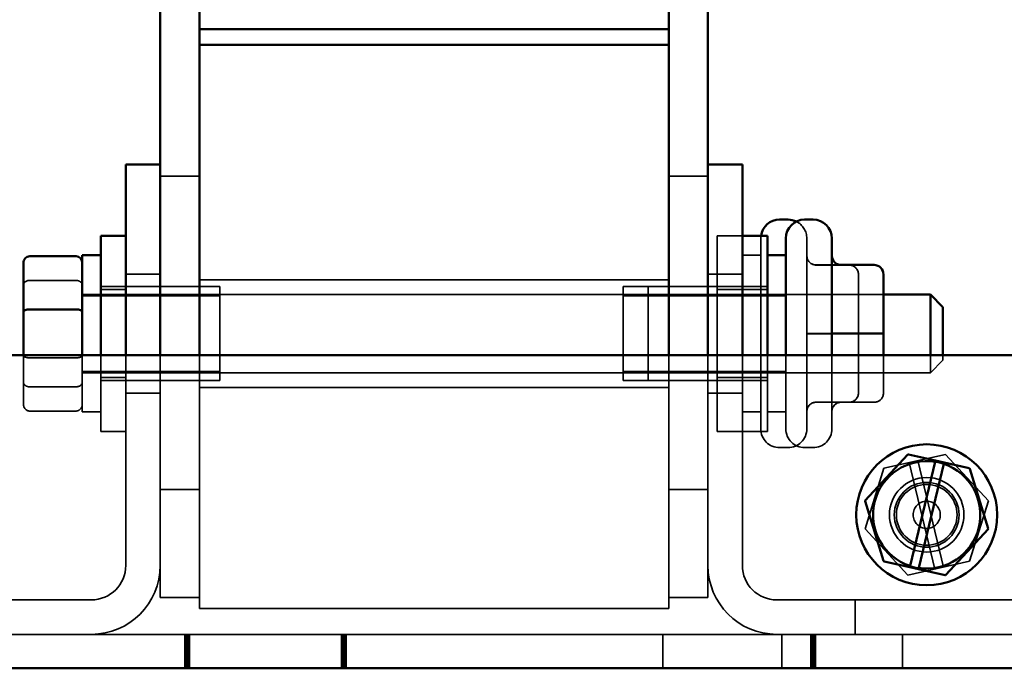
# Model space of a CAD drawing. Units: inches. Extents: x 0.05 to 2.15, y 0.02 to 1.67.
# Drawn here: x 1.25 to 1.32, y 0.74 to 0.78 of the extents above; entities that cross this region are included whole.
import ezdxf

# ---------------------------------------------------------------- set-up
doc = ezdxf.new("R2010")
doc.units = ezdxf.units.IN
doc.header["$LTSCALE"] = 0.1
doc.header["$MEASUREMENT"] = 0
doc.linetypes.add('DASHED', pattern=[0.2067, 0.1654, -0.0413])
doc.layers.add('Hidden (ANSI)', color=7, linetype='DASHED', lineweight=35)
doc.layers.add('Visible (ANSI)', color=7, linetype='Continuous', lineweight=50)

msp = doc.modelspace()

# ---------------------------------------------------------------- linework, layer by layer
at = {"layer": 'Hidden (ANSI)', "ltscale": 0.0528082400560379}
for p, q in [((1.267543463947754, 0.7732611297296184), (1.264765686169975, 0.7732611297296184)), ((1.300876797281085, 0.7732611297296184), (1.303654575058865, 0.7732611297296184)), ((1.267543463947754, 0.7510389075073963), (1.264765686169975, 0.7510389075073963)), ((1.300876797281085, 0.7510389075073963), (1.303654575058865, 0.7510389075073963)), ((1.267543463947755, 0.7433722408407295), (1.264765686169978, 0.7433722408407295)), ((1.300876797281089, 0.7433722408407296), (1.303654575058866, 0.7433722408407296))]:
    msp.add_line(p, q, dxfattribs=at)
at = {"layer": 'Hidden (ANSI)', "ltscale": 0.4154403507709504}
msp.add_line((1.304321241725508, 0.7690459699655781), (1.304321241725508, 0.7551570810766892), dxfattribs=at)
at = {"layer": 'Hidden (ANSI)', "ltscale": 0.0337612740695477}
for p, q in [((1.304321241725508, 0.7690459699655781), (1.306099019503284, 0.7690459699655781)), ((1.313121241725508, 0.7669706380798786), (1.311343463947731, 0.7669706380798786)), ((1.313121241725507, 0.7669657426023769), (1.311343463947729, 0.7669657426023769)), ((1.262321241725531, 0.7652237477433557), (1.260543463947754, 0.7652237477433557)), ((1.299410130614397, 0.765434858854467), (1.297632352836619, 0.765434858854467)), ((1.304321241725508, 0.7652237477433558), (1.306099019503284, 0.7652237477433559)), ((1.306099019503309, 0.7652237477433557), (1.307876797281086, 0.7652237477433557)), ((1.297632352836619, 0.7647904144100226), (1.299410130614397, 0.7647904144100226)), ((1.313121241725508, 0.7621064209986355), (1.311343463947731, 0.7621064209986355)), ((1.313121241725504, 0.7620966300436317), (1.311343463947727, 0.7620966300436317)), ((1.297632352836619, 0.7594126366322448), (1.299410130614397, 0.7594126366322448)), ((1.262321241725531, 0.7589793032989113), (1.260543463947754, 0.7589793032989113)), ((1.299410130614397, 0.7587681921878004), (1.297632352836619, 0.7587681921878004)), ((1.304321241725508, 0.7589793032989115), (1.306099019503284, 0.7589793032989115)), ((1.306099019503309, 0.7589793032989113), (1.307876797281086, 0.7589793032989113)), ((1.313121241725508, 0.7572373084398905), (1.311343463947731, 0.7572373084398905)), ((1.313121241725507, 0.7572324129623885), (1.311343463947729, 0.7572324129623885)), ((1.262321241725531, 0.7551570810766891), (1.260543463947754, 0.7551570810766891)), ((1.304321241725508, 0.7551570810766892), (1.306099019503284, 0.7551570810766892)), ((1.306099019503309, 0.7551570810766891), (1.307876797281086, 0.7551570810766891))]:
    msp.add_line(p, q, dxfattribs=at)
at = {"layer": 'Hidden (ANSI)', "ltscale": 0.4041376411914828}
for p, q in [((1.307410130614395, 0.7553459699655783), (1.307410130614395, 0.7688570810766893)), ((1.310676797281063, 0.7688570810766893), (1.310676797281063, 0.7553459699655783))]:
    msp.add_line(p, q, dxfattribs=at)
at = {"layer": 'Hidden (ANSI)', "ltscale": 0.0248726885765791}
for p, q in [((1.307410130614397, 0.7676570810766892), (1.306099019503284, 0.7676570810766892)), ((1.259232352836642, 0.7565459699655781), (1.260543463947754, 0.7565459699655781)), ((1.307410130614397, 0.7565459699655781), (1.306099019503284, 0.7565459699655781)), ((1.309187908392198, 0.7565459699655781), (1.307876797281086, 0.7565459699655781))]:
    msp.add_line(p, q, dxfattribs=at)
at = {"layer": 'Hidden (ANSI)', "ltscale": 0.0443429201841354}
for p, q in [((1.315454575058863, 0.7669657426023769), (1.313121241725531, 0.7669657426023769)), ((1.315454575058863, 0.7620966300436317), (1.31312124172553, 0.7620966300436317)), ((1.315454575058864, 0.7572373084398905), (1.313121241725532, 0.7572373084398905)), ((1.315454575058863, 0.7572324129623885), (1.313121241725531, 0.7572324129623885))]:
    msp.add_line(p, q, dxfattribs=at)
at = {"layer": 'Hidden (ANSI)', "ltscale": 0.0464592501521111}
for p, q in [((1.262321241725531, 0.7663237477433558), (1.264765686169975, 0.7663237477433558)), ((1.306099019503309, 0.7663237477433558), (1.303654575058865, 0.7663237477433558)), ((1.262321241725531, 0.7578793032989113), (1.264765686169975, 0.7578793032989113)), ((1.306099019503309, 0.7578793032989113), (1.303654575058865, 0.7578793032989113)), ((1.314099019503301, 0.7432126366322446), (1.314099019503301, 0.7407681921878002))]:
    msp.add_line(p, q, dxfattribs=at)
at = {"layer": 'Hidden (ANSI)', "ltscale": 0.0922728776931763}
for p, q in [((1.314343463947729, 0.7621057503852791), (1.314343463947729, 0.7663036363595027)), ((1.314343463947729, 0.7579036395469103), (1.314343463947729, 0.7621057503852791)), ((1.314343463947728, 0.7578994146827644), (1.314343463947729, 0.7579036395469103)), ((1.316121241725531, 0.7578994146827644), (1.316121241725531, 0.7579036395469103))]:
    msp.add_line(p, q, dxfattribs=at)
at = {"layer": 'Hidden (ANSI)', "ltscale": 0.0625433549284935}
for p, q in [((1.258787908392197, 0.7658768182228297), (1.255499019503307, 0.7658768182228297)), ((1.255499019503307, 0.7603843392535606), (1.258787908392197, 0.7603843392535606)), ((1.255499019503311, 0.7583262328194375), (1.2587879083922, 0.7583262328194375)), ((1.255499019503309, 0.7566090465518645), (1.258787908392198, 0.7566090465518645))]:
    msp.add_line(p, q, dxfattribs=at)
at = {"layer": 'Hidden (ANSI)', "ltscale": 0.6347988843917847}
for p, q in [((1.267543463947754, 0.765923747743356), (1.300876797281085, 0.765923747743356)), ((1.267543463947754, 0.7582793032989114), (1.300876797281085, 0.7582793032989114)), ((1.300876797281093, 0.742594463062952), (1.26754346394776, 0.742594463062952))]:
    msp.add_line(p, q, dxfattribs=at)
at = {"layer": 'Hidden (ANSI)', "ltscale": 0.9174147248268129}
msp.add_line((1.259232352836642, 0.7648793032989112), (1.316121241725531, 0.7648793032989114), dxfattribs=at)
at = {"layer": 'Hidden (ANSI)', "ltscale": 0.1611643135547638}
for p, q in [((1.260543463947754, 0.7654348588544668), (1.269010130614421, 0.7654348588544668)), ((1.307876797281086, 0.7654348588544668), (1.299410130614419, 0.7654348588544668)), ((1.260543463947754, 0.7587681921878004), (1.269010130614421, 0.7587681921878004)), ((1.307876797281086, 0.7587681921878004), (1.299410130614419, 0.7587681921878004))]:
    msp.add_line(p, q, dxfattribs=at)
at = {"layer": 'Hidden (ANSI)', "ltscale": 0.1993593573570251}
for p, q in [((1.269010130614421, 0.7587681921878004), (1.269010130614421, 0.7654348588544668)), ((1.297632352836619, 0.765434858854467), (1.297632352836619, 0.7587681921878004)), ((1.299410130614419, 0.7654348588544668), (1.299410130614419, 0.7587681921878004))]:
    msp.add_line(p, q, dxfattribs=at)
at = {"layer": 'Hidden (ANSI)', "ltscale": 0.1319589614868164}
for p, q in [((1.316121241725531, 0.7648793032989114), (1.309187908392198, 0.7648793032989114)), ((1.316121241725531, 0.7593237477433559), (1.309187908392198, 0.7593237477433559))]:
    msp.add_line(p, q, dxfattribs=at)
at = {"layer": 'Hidden (ANSI)', "ltscale": 0.1861370056867599}
for p, q in [((1.269010130614421, 0.7647904144100224), (1.259232352836642, 0.7647904144100224)), ((1.299410130614419, 0.7647904144100224), (1.309187908392198, 0.7647904144100224)), ((1.269010130614421, 0.7594126366322446), (1.259232352836642, 0.7594126366322446)), ((1.299410130614419, 0.7594126366322446), (1.309187908392198, 0.7594126366322446))]:
    msp.add_line(p, q, dxfattribs=at)
at = {"layer": 'Hidden (ANSI)', "ltscale": 0.0371313951909542}
msp.add_line((1.255054575058864, 0.7605815255211335), (1.255054575058864, 0.7586710084086336), dxfattribs=at)
at = {"layer": 'Hidden (ANSI)', "ltscale": 0.1367908120155334}
msp.add_line((1.259232352836644, 0.7605815255211335), (1.259232352836642, 0.7565459699655781), dxfattribs=at)
at = {"layer": 'Hidden (ANSI)', "ltscale": 0.1784824728965759}
for p, q in [((1.260543463947754, 0.7551570810766891), (1.260543463947754, 0.7605815255211335)), ((1.307876797281089, 0.7605815255211335), (1.307876797281086, 0.7551570810766891))]:
    msp.add_line(p, q, dxfattribs=at)
at = {"layer": 'Hidden (ANSI)', "ltscale": 0.2841653823852539}
for p, q in [((1.262321241725537, 0.7456570810766892), (1.262321241725537, 0.7605815255211335)), ((1.26476568616998, 0.7605815255211335), (1.26476568616998, 0.7456570810766892)), ((1.30365457505887, 0.7456570810766892), (1.30365457505887, 0.7605815255211335)), ((1.306099019503313, 0.7605815255211335), (1.306099019503313, 0.7456570810766892))]:
    msp.add_line(p, q, dxfattribs=at)
at = {"layer": 'Hidden (ANSI)', "ltscale": 0.3424989581108093}
for p, q in [((1.26754346394776, 0.7605815255211335), (1.26754346394776, 0.742594463062952)), ((1.300876797281093, 0.742594463062952), (1.300876797281093, 0.7605815255211335))]:
    msp.add_line(p, q, dxfattribs=at)
at = {"layer": 'Hidden (ANSI)', "ltscale": 0.1728174090385437}
for p, q in [((1.309187908392198, 0.7553459699655783), (1.3091879083922, 0.7605815255211335)), ((1.312454575058866, 0.7605815255211335), (1.312454575058864, 0.7553459699655783))]:
    msp.add_line(p, q, dxfattribs=at)
at = {"layer": 'Hidden (ANSI)', "ltscale": 0.0587666109204292}
msp.add_line((1.316121241725531, 0.7579036395469103), (1.316121241725533, 0.7605815255211335), dxfattribs=at)
at = {"layer": 'Hidden (ANSI)', "ltscale": 0.0523733869194985}
msp.add_line((1.319454575058863, 0.7593237477433558), (1.319454575058863, 0.7605815255211335), dxfattribs=at)
at = {"layer": 'Hidden (ANSI)', "ltscale": 0.0238435361534357}
msp.add_line((1.320343463947754, 0.7602126366322448), (1.319454575058863, 0.7593237477433556), dxfattribs=at)
at = {"layer": 'Hidden (ANSI)', "ltscale": 0.0227679554373026}
msp.add_line((1.320343463947754, 0.7605815255211335), (1.320343463947754, 0.7602126366322448), dxfattribs=at)
at = {"layer": 'Hidden (ANSI)', "ltscale": 0.9711695313453674}
msp.add_line((1.259232352836642, 0.7593237477433558), (1.319454575058863, 0.7593237477433558), dxfattribs=at)
at = {"layer": 'Hidden (ANSI)', "ltscale": 0.0971603319048882}
msp.add_line((1.255054575058864, 0.7586710084086336), (1.255054575058863, 0.7571106428047654), dxfattribs=at)
at = {"layer": 'Hidden (ANSI)', "ltscale": 0.0113281793892384}
for p, q in [((1.30874346394773, 0.7540126366322447), (1.309343463947729, 0.7540126366322447)), ((1.31052124172553, 0.7540126366322447), (1.311121241725531, 0.7540126366322447))]:
    msp.add_line(p, q, dxfattribs=at)
at = {"layer": 'Hidden (ANSI)', "ltscale": 0.0854304432868958}
for p, q in [((1.316139942996289, 0.7525454424944767), (1.320519646091083, 0.7535368101633753)), ((1.320519646091083, 0.7535368101633753), (1.323568047224239, 0.7502395598566985)), ((1.314808641034648, 0.7482568245189013), (1.316139942996289, 0.7525454424944767)), ((1.323568047224239, 0.7502395598566985), (1.322236745262598, 0.7459509418811231)), ((1.3178570421678, 0.7449595742122244), (1.314808641034648, 0.7482568245189013)), ((1.322236745262598, 0.7459509418811231), (1.3178570421678, 0.7449595742122244))]:
    msp.add_line(p, q, dxfattribs=at)
at = {"layer": 'Hidden (ANSI)', "ltscale": 0.1480605751276016}
for p, q in [((1.317940432933051, 0.7529529923837848), (1.319774165172524, 0.7453935245789614)), ((1.32038992831802, 0.7455329056422278), (1.318556196078549, 0.7530923734470512))]:
    msp.add_line(p, q, dxfattribs=at)
at = {"layer": 'Hidden (ANSI)', "ltscale": 0.0434192754328251}
for p, q in [((1.264765686169978, 0.7456570810766892), (1.264765686169978, 0.7433722408407295)), ((1.303654575058866, 0.7433722408407296), (1.303654575058866, 0.7456570810766892))]:
    msp.add_line(p, q, dxfattribs=at)
at = {"layer": 'Hidden (ANSI)', "ltscale": 0.9568349123001096}
for p, q in [((1.220321241725538, 0.7432126366322446), (1.259876797281092, 0.7432126366322446)), ((1.308543463947758, 0.7432126366322446), (1.348099019503313, 0.7432126366322449))]:
    msp.add_line(p, q, dxfattribs=at)
at = {"layer": 'Hidden (ANSI)', "ltscale": 1.118590712547302}
msp.add_line((1.029561677462872, 0.7407681921878005), (1.353259455240649, 0.7407681921878001), dxfattribs=at)
at = {"layer": 'Hidden (ANSI)', "ltscale": 0.0457820259034634}
for p, q in [((1.266521677462864, 0.7407681921878001), (1.266521677462864, 0.7383593032989113)), ((1.266632788573943, 0.7407681921878001), (1.266632788573943, 0.7383593032989113)), ((1.266743899685089, 0.7407681921878001), (1.266743899685089, 0.7383593032989113)), ((1.26685501079612, 0.7407681921878001), (1.26685501079612, 0.7383593032989113)), ((1.277632788573972, 0.7407681921878001), (1.277632788573972, 0.7383593032989113)), ((1.277743899685089, 0.7383593032989113), (1.277743899685089, 0.7407681921878001)), ((1.277855010796202, 0.7407681921878001), (1.277855010796202, 0.7383593032989113)), ((1.277966121907284, 0.7407681921878001), (1.277966121907284, 0.7383593032989113)), ((1.300455010796169, 0.7383593032989113), (1.300455010796169, 0.7407681921878001)), ((1.308899455240615, 0.7383593032989113), (1.308899455240615, 0.7407681921878001)), ((1.310966121907306, 0.7407681921878001), (1.310966121907306, 0.7383593032989113)), ((1.311077233018422, 0.7383593032989113), (1.311077233018422, 0.7407681921878001)), ((1.311188344129534, 0.7407681921878001), (1.311188344129534, 0.7383593032989113)), ((1.311299455240619, 0.7407681921878001), (1.311299455240619, 0.7383593032989113)), ((1.317461677462862, 0.7383593032989113), (1.317461677462862, 0.7407681921878001))]:
    msp.add_line(p, q, dxfattribs=at)
at = {"layer": 'Hidden (ANSI)', "ltscale": 0.3163755238056183}
msp.add_circle((1.319188344129444, 0.7492481921877997), 0.0026444444444444, dxfattribs=at)
at = {"layer": 'Hidden (ANSI)', "ltscale": 0.2751539051532745}
msp.add_circle((1.319188344129542, 0.7492481921878018), 0.0023, dxfattribs=at)
at = {"layer": 'Hidden (ANSI)', "ltscale": 0.2578674554824829}
msp.add_circle((1.319188344129542, 0.7492481921878016), 0.0021555555555556, dxfattribs=at)
at = {"layer": 'Hidden (ANSI)', "ltscale": 0.1155864298343658}
msp.add_circle((1.319188344129539, 0.7492481921878018), 0.0009666666666667, dxfattribs=at)
at = {"layer": 'Hidden (ANSI)', "ltscale": 0.0281743537634611}
msp.add_arc((1.309343463947729, 0.7688570810766893), 0.0013333333333333, 0, 63.7897305358015, dxfattribs=at)
at = {"layer": 'Hidden (ANSI)', "ltscale": 0.0035099044907838}
msp.add_arc((1.30874346394773, 0.7688570810766893), 0.0013333333333333, 171.8556994455366, 180, dxfattribs=at)
at = {"layer": 'Hidden (ANSI)', "ltscale": 0.0397918708622456}
for centre, start, end in [((1.30874346394773, 0.7553459699655783), 180, 270), ((1.31052124172553, 0.7553459699655783), 180, 270), ((1.309343463947729, 0.7553459699655783), 270, 0), ((1.311121241725531, 0.7553459699655783), 270, 0)]:
    msp.add_arc(centre, 0.0013333333333333, start, end, dxfattribs=at)
at = {"layer": 'Hidden (ANSI)', "ltscale": 0.2166549116373062}
msp.add_arc((1.319188344129442, 0.7492481921878003), 0.0038083768595991, 288.030758844437, 99.23946586040628, dxfattribs=at)
at = {"layer": 'Hidden (ANSI)', "ltscale": 0.214839443564415}
msp.add_arc((1.319188344129442, 0.7492481921878003), 0.0038083768595991, 108.747752756153, 278.5224719486907, dxfattribs=at)
at = {"layer": 'Hidden (ANSI)', "ltscale": 0.0730350986123085}
for centre, start, end in [((1.259876797281092, 0.7456570810766892), 270, 0), ((1.308543463947758, 0.7456570810766892), 180, 270)]:
    msp.add_arc(centre, 0.0024444444444444, start, end, dxfattribs=at)
at = {"layer": 'Hidden (ANSI)', "ltscale": 0.1461701989173889}
for centre, start, end in [((1.259876797281092, 0.7456570810766892), 270, 0), ((1.308543463947758, 0.7456570810766892), 180, 270)]:
    msp.add_arc(centre, 0.0048888888888889, start, end, dxfattribs=at)
at = {"layer": 'Hidden (ANSI)', "ltscale": 0.0214164610952139}
for centre, major_axis, ratio, start_param, end_param in [((1.311343463947731, 0.7676376398002548), (-1e-16, -0.000667001720376), 0.9994976718962703, 4.712388980384853, 6.28318530717958), ((1.311343463947729, 0.7676320737093966), (0.0006666666666667, 0), 0.9994966605294529, 3.141592653589616, 4.712388980384687), ((1.313121241725531, 0.7676320737093966), (0.0006666666666667, 0), 0.9994966605294525, 3.141592653589616, 4.712388980384687), ((1.313676797281063, 0.7663036363595027), (-1e-16, -0.000667001720376), 0.9994976718962701, 1.570796326795066, 3.141592653589792), ((1.313676797281063, 0.7662994114953572), (-0.0006666666666667, 0), 0.9994966605294534, 3.141592653589621, 4.712388980384688), ((1.315454575058863, 0.7662994114953572), (-0.0006666666666667, 0), 0.9994966605294534, 3.141592653589621, 4.712388980384688), ((1.311343463947731, 0.7621070916119919), (0.0006666666666667, 0), 0.001005920034618, 3.141592990097679, 4.712388980383847), ((1.311343463947727, 0.7620959594302754), (0.0006666666666667, 0), 0.0010059200346207, 1.570796326794054, 3.141592996574658), ((1.31312124172553, 0.7620959594302754), (0.0006666666666667, 0), 0.0010059200346211, 1.570796326794054, 3.141592996574981), ((1.313676797281065, 0.7621057503852791), (-0.0006666666666667, 0), 0.001005920034619, 3.141592992257507, 4.712388980383847), ((1.313676797281061, 0.7620973006569882), (-0.0006666666666667, 0), 0.0010059200346188, 1.570796326794055, 3.141592990817621), ((1.315454575058863, 0.7620973006569882), (-0.0006666666666667, 0), 0.0010059200346192, 1.570796326794055, 3.141592990817946), ((1.313676797281063, 0.7579036395469103), (-0.0006666666666667, 0), 0.9994966605294519, 1.570796326794894, 3.141592653589618), ((1.313676797281063, 0.7578994146827644), (1e-16, 0.000667001720376), 0.9994976718962698, 3.141592653589792, 4.71238898038486), ((1.315454575058864, 0.7579036395469103), (-0.0006666666666667, 0), 0.9994966605294511, 1.570796326794894, 3.141592653589618), ((1.315454575058863, 0.7578994146827644), (1e-16, 0.000667001720376), 0.99949767189627, 3.141592653589792, 4.71238898038486), ((1.311343463947731, 0.7565709773328707), (0.0006666666666667, 0), 0.999496660529452, 1.570796326794896, 3.141592653589621), ((1.311343463947729, 0.7565654112420125), (-1e-16, -0.000667001720376), 0.9994976718962686, 3.141592653589792, 4.71238898038486), ((1.313121241725532, 0.7565709773328707), (0.0006666666666667, 0), 0.9994966605294519, 1.570796326794897, 3.141592653589621), ((1.313121241725531, 0.7565654112420125), (-1e-16, -0.000667001720376), 0.9994976718962686, 3.141592653589792, 4.71238898038486)]:
    msp.add_ellipse(centre, major_axis=major_axis, ratio=ratio, start_param=start_param, end_param=end_param, dxfattribs=at)
at = {"layer": 'Hidden (ANSI)', "ltscale": 0.0142443077638745}
for centre, major_axis, ratio, start_param, end_param in [((1.255499019503307, 0.765532042633634), (-0.0004444444444444, 0), 0.7757450756910043, 4.712388980385318, 6.283185307179566), ((1.258787908392197, 0.765532042633634), (0.0004444444444444, 0), 0.7757450756910041, -1.69e-14, 1.570796326795524), ((1.255499019503307, 0.7605411599172656), (-0.0004444444444444, 0), 0.3528464933369515, 0, 1.570796326794264), ((1.258787908392197, 0.7605411599172656), (0.0004444444444444, 0), 0.3528464933369506, 4.712388980384058, 6.283185307182201), ((1.255499019503309, 0.7586710084086336), (-0.0004444444444444, 0), 0.7757450756910044, -1.42e-14, 1.570796326795524), ((1.258787908392198, 0.7586710084086336), (0.0004444444444444, 0), 0.7757450756910041, 4.712388980385318, 6.283185307179567), ((1.255499019503309, 0.7571106428047654), (0, 0.0005015962529013), 0.886060136760803, 1.57079632679495, 3.141592653589792), ((1.258787908392198, 0.7571106428047654), (0, 0.0005015962529013), 0.8860601367608026, 3.141592653589792, 4.712388980384746)]:
    msp.add_ellipse(centre, major_axis=major_axis, ratio=ratio, start_param=start_param, end_param=end_param, dxfattribs=at)
at = {"layer": 'Visible (ANSI)'}
for p, q in [((1.264765686169978, 0.7850389075073964), (1.264765686169978, 0.7741015255211334)), ((1.26754346394776, 0.7850389075073964), (1.26754346394776, 0.7837055741740631)), ((1.300876797281093, 0.7837055741740631), (1.300876797281093, 0.7850389075073964)), ((1.303654575058866, 0.7741015255211334), (1.303654575058866, 0.7850389075073964)), ((1.300876797281093, 0.7837055741740631), (1.26754346394776, 0.7837055741740631)), ((1.267543463947755, 0.7837055741740631), (1.267543463947755, 0.7825944630629519)), ((1.300876797281089, 0.7837055741740631), (1.300876797281089, 0.7825944630629519)), ((1.26754346394776, 0.7825944630629519), (1.26754346394776, 0.7605815255211335)), ((1.300876797281093, 0.782594463062952), (1.26754346394776, 0.7825944630629519)), ((1.300876797281093, 0.7605815255211335), (1.300876797281093, 0.782594463062952)), ((1.262321241725537, 0.7605815255211335), (1.262321241725537, 0.7741015255211334)), ((1.262321241725537, 0.7741015255211334), (1.26476568616998, 0.7741015255211334)), ((1.26476568616998, 0.7741015255211334), (1.26476568616998, 0.7605815255211335)), ((1.30365457505887, 0.7741015255211334), (1.306099019503313, 0.7741015255211334)), ((1.30365457505887, 0.7605815255211335), (1.30365457505887, 0.7741015255211334)), ((1.306099019503313, 0.7741015255211334), (1.306099019503313, 0.7605815255211335)), ((1.30874346394773, 0.7701904144100225), (1.309343463947729, 0.7701904144100225)), ((1.31052124172553, 0.7701904144100225), (1.311121241725531, 0.7701904144100225)), ((1.260543463947754, 0.7605815255211335), (1.260543463947754, 0.7690459699655781)), ((1.262321241725531, 0.7690459699655781), (1.260543463947754, 0.7690459699655781)), ((1.306099019503309, 0.7690459699655781), (1.307876797281086, 0.7690459699655781)), ((1.307876797281086, 0.7690459699655781), (1.307876797281089, 0.7605815255211335)), ((1.3091879083922, 0.7605815255211335), (1.309187908392198, 0.7688570810766893)), ((1.312454575058864, 0.7688570810766893), (1.312454575058866, 0.7605815255211335)), ((1.259232352836642, 0.7676570810766891), (1.259232352836644, 0.7605815255211335)), ((1.259232352836642, 0.7676570810766891), (1.260543463947754, 0.7676570810766891)), ((1.309187908392198, 0.7676570810766891), (1.307876797281086, 0.7676570810766891)), ((1.255054575058863, 0.7670924082375016), (1.255054575058864, 0.7636618911250014)), ((1.255499019503309, 0.7675940044904028), (1.258787908392198, 0.7675940044904028)), ((1.315454575058864, 0.7669706380798789), (1.313121241725532, 0.7669706380798789)), ((1.316121241725533, 0.7621057503852791), (1.316121241725531, 0.7663036363595027)), ((1.316121241725531, 0.7648793032989114), (1.319454575058863, 0.7648793032989114)), ((1.319454575058863, 0.7605815255211335), (1.319454575058863, 0.7648793032989112)), ((1.320343463947754, 0.7639904144100224), (1.319454575058863, 0.7648793032989114)), ((1.255054575058864, 0.7636618911250014), (1.255054575058864, 0.7605815255211335)), ((1.255499019503311, 0.7638187117887068), (1.2587879083922, 0.7638187117887068)), ((1.320343463947754, 0.7639904144100224), (1.320343463947754, 0.7605815255211335)), ((1.315454575058864, 0.7621064209986355), (1.313121241725532, 0.7621064209986355)), ((1.316121241725533, 0.7605815255211335), (1.316121241725533, 0.7621057503852791)), ((1.353965002461082, 0.7605815255211335), (1.028856130242444, 0.7605815255211338)), ((1.317835944011676, 0.7535139897079806), (1.314829739190975, 0.7502623803120969)), ((1.317835944011676, 0.7535139897079806), (1.317857042167903, 0.7535368101633773)), ((1.317857042167903, 0.7535368101633773), (1.317887354340115, 0.7535299488518099)), ((1.319820492180229, 0.7530923734471001), (1.317887354340115, 0.7535299488518099)), ((1.318009546692739, 0.7456268428663863), (1.319799821300696, 0.7530071587976414)), ((1.319799821300696, 0.7530071587976414), (1.319820492180332, 0.7530923734470749)), ((1.319820492180437, 0.753092373447053), (1.320436255325932, 0.7529529923837865)), ((1.320436255325949, 0.752952992383783), (1.320412365305734, 0.7528545069917209)), ((1.322206433090485, 0.752552303806046), (1.320436255325966, 0.7529529923837787)), ((1.320412365305734, 0.7528545069917209), (1.318623952957142, 0.7454818681298847)), ((1.322206433090485, 0.752552303806046), (1.322236745262697, 0.7525454424944785)), ((1.322236745262697, 0.7525454424944785), (1.322245959278684, 0.7525157607275146)), ((1.323558833208352, 0.7482865062858673), (1.322245959278684, 0.7525157607275146)), ((1.314808641034748, 0.7502395598567004), (1.314829739190975, 0.7502623803120969)), ((1.314817855050734, 0.7502098780897364), (1.314808641034748, 0.7502395598567004)), ((1.314817855050734, 0.7502098780897364), (1.316130728980403, 0.7459806236480891)), ((1.320540744247412, 0.744982394667623), (1.32354694906811, 0.7482340040635065)), ((1.323568047224339, 0.7482568245189034), (1.32354694906811, 0.7482340040635065)), ((1.323558833208352, 0.7482865062858673), (1.323568047224339, 0.7482568245189034)), ((1.316139942996389, 0.7459509418811249), (1.316130728980403, 0.7459806236480891)), ((1.316170255168602, 0.7459440805695575), (1.316139942996389, 0.7459509418811249)), ((1.316170255168602, 0.7459440805695575), (1.317986759940827, 0.7455329056422606)), ((1.317986759940896, 0.7455329056422441), (1.318009546692739, 0.7456268428663863)), ((1.318602523086459, 0.7453935245789634), (1.317986759940964, 0.7455329056422296)), ((1.318623952957142, 0.7454818681298847), (1.318602523086581, 0.7453935245789375)), ((1.318602523086704, 0.7453935245789082), (1.32048933391897, 0.7449664355237938)), ((1.320519646091184, 0.7449595742122264), (1.32048933391897, 0.7449664355237938)), ((1.320540744247412, 0.744982394667623), (1.320519646091184, 0.7449595742122264)), ((1.353259455240649, 0.7383593032989113), (1.029561677462872, 0.7383593032989115))]:
    msp.add_line(p, q, dxfattribs=at)
msp.add_circle((1.319188344129542, 0.7492481921878018), 0.005, dxfattribs=at)
for centre, radius, start, end in [((1.30874346394773, 0.7688570810766893), 0.0013333333333333, 90, 171.8556994455366), ((1.31052124172553, 0.7688570810766893), 0.0013333333333333, 90, 180), ((1.309343463947729, 0.7688570810766893), 0.0013333333333333, 63.7897305358015, 90), ((1.311121241725531, 0.7688570810766893), 0.0013333333333333, 0, 90), ((1.319188344129543, 0.7492481921878018), 0.0038083768595991, 80.76053413959411, 251.969241155563), ((1.319188344129543, 0.7492481921878018), 0.0038083768595991, 261.4775280513093, 71.25224724384695)]:
    msp.add_arc(centre, radius, start, end, dxfattribs=at)
for centre, major_axis, ratio, start_param, end_param in [((1.313121241725532, 0.7676376398002548), (-1e-16, -0.000667001720376), 0.9994976718962701, 4.712388980384856, 6.28318530717958), ((1.255499019503309, 0.7670924082375016), (0, -0.0005015962529013), 0.886060136760803, 3.141592653589794, 4.712388980384748), ((1.258787908392198, 0.7670924082375016), (0, -0.0005015962529013), 0.8860601367608026, 1.570796326794951, 3.141592653589792), ((1.315454575058864, 0.7663036363595027), (-1e-16, -0.000667001720376), 0.9994976718962703, 1.570796326795066, 3.141592653589794), ((1.255499019503311, 0.7636618911250014), (-0.0004444444444444, 0), 0.3528464933369528, 4.712388980384058, 6.283185307182236), ((1.2587879083922, 0.7636618911250014), (0.0004444444444444, 0), 0.3528464933369535, 0, 1.570796326794264), ((1.313121241725534, 0.7621070916119919), (0.0006666666666667, 0), 0.0010059200346184, 3.141592990098003, 4.712388980383847), ((1.315454575058864, 0.7621057503852791), (-0.0006666666666667, 0), 0.0010059200346194, 3.141592992257832, 4.712388980383847)]:
    msp.add_ellipse(centre, major_axis=major_axis, ratio=ratio, start_param=start_param, end_param=end_param, dxfattribs=at)

doc.saveas('drawing.dxf')
